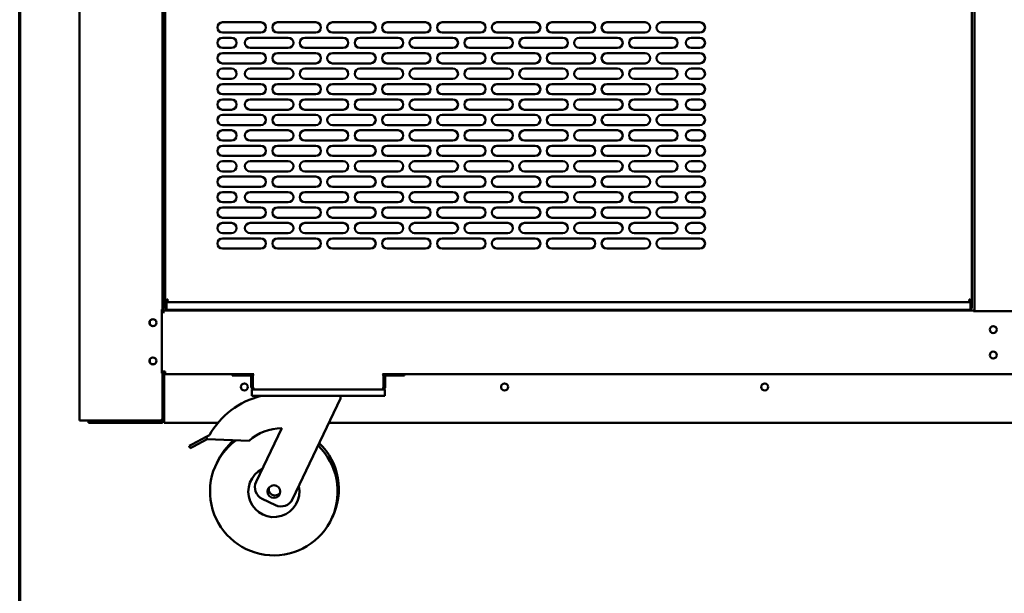
# Model space of a CAD drawing. Units: millimetres. Extents: x 75 to 6730, y 115 to 4715.
# Drawn here: x 115 to 886, y 1302 to 1752 of the extents above; entities that cross this region are included whole.
import ezdxf

# ---------------------------------------------------------------- set-up
doc = ezdxf.new("R2010")
doc.units = ezdxf.units.MM
doc.header["$LTSCALE"] = 23
for name, color, linetype, lineweight in [('Border (ISO)', 7, 'Continuous', 70), ('Symbol (ISO)', 7, 'Continuous', 25), ('Visible (ISO)', 7, 'Continuous', 50)]:
    doc.layers.add(name, color=color, linetype=linetype, lineweight=lineweight)
doc.styles.add('Note Text (ISO)', font='tahoma.ttf')
doc.dimstyles.new('Default - Method 1b (ISO)$7', dxfattribs={"dimscale": 23, "dimtxt": 2.5, "dimasz": 2.5, "dimexe": 3.175, "dimexo": 0, "dimgap": 0.762, "dimtad": 1, "dimtoh": 1, "dimrnd": 1e-08, "dimtxsty": 'Note Text (ISO)', "dimcen": 0.09, "dimdle": 10, "dimclrd": 256, "dimclre": 256, "dimclrt": 256, "dimazin": 2, "dimtfac": 1.4, "dimtmove": 0, "dimatfit": 3, "dimfxl": 1, "dimtolj": 1, "dimlwd": -1, "dimlwe": -1, "dimarcsym": 0})

# ---------------------------------------------------------------- blocks, each defined once
blk = doc.blocks.new('Borders Default Border')
at = {"layer": 'Border (ISO)', "flags": 128}
blk.add_lwpolyline([(5, 5), (5, 205), (292, 205), (292, 5), (5, 5)], dxfattribs=at)

msp = doc.modelspace()

# ---------------------------------------------------------------- linework, layer by layer
at = {"layer": 'Visible (ISO)'}
for p, q in [((161.84, 2206.42), (161.84, 1438.06)), ((226.84, 1524.92), (226.84, 1971.97)), ((863.04, 1523.66), (863.04, 1971.82)), ((228.94, 1960.88), (228.94, 1531.86)), ((860.94, 1960.88), (860.94, 1531.86)), ((227.04, 1936.32), (227.04, 1523.02)), ((227.74, 1936.32), (227.74, 1523.02)), ((273.94, 1750.12), (303.94, 1750.12)), ((316.94, 1750.12), (346.94, 1750.12)), ((359.94, 1750.12), (389.94, 1750.12)), ((402.94, 1750.12), (432.94, 1750.12)), ((445.94, 1750.12), (475.94, 1750.12)), ((488.94, 1750.12), (518.94, 1750.12)), ((531.94, 1750.12), (561.94, 1750.12)), ((574.94, 1750.12), (604.94, 1750.12)), ((617.94, 1750.12), (647.94, 1750.12)), ((303.94, 1742.12), (273.94, 1742.12)), ((273.94, 1738.02), (280.94, 1738.02)), ((295.44, 1738.02), (325.44, 1738.02)), ((346.94, 1742.12), (316.94, 1742.12)), ((338.44, 1738.02), (368.44, 1738.02)), ((389.94, 1742.12), (359.94, 1742.12)), ((381.44, 1738.02), (411.44, 1738.02)), ((432.94, 1742.12), (402.94, 1742.12)), ((424.44, 1738.02), (454.44, 1738.02)), ((475.94, 1742.12), (445.94, 1742.12)), ((467.44, 1738.02), (497.44, 1738.02)), ((518.94, 1742.12), (488.94, 1742.12)), ((510.44, 1738.02), (540.44, 1738.02)), ((561.94, 1742.12), (531.94, 1742.12)), ((553.44, 1738.02), (583.44, 1738.02)), ((604.94, 1742.12), (574.94, 1742.12)), ((596.44, 1738.02), (626.44, 1738.02)), ((647.94, 1742.12), (617.94, 1742.12)), ((640.94, 1738.02), (647.94, 1738.02)), ((280.94, 1730.02), (273.94, 1730.02)), ((325.44, 1730.02), (295.44, 1730.02)), ((368.44, 1730.02), (338.44, 1730.02)), ((411.44, 1730.02), (381.44, 1730.02)), ((454.44, 1730.02), (424.44, 1730.02)), ((497.44, 1730.02), (467.44, 1730.02)), ((540.44, 1730.02), (510.44, 1730.02)), ((583.44, 1730.02), (553.44, 1730.02)), ((626.44, 1730.02), (596.44, 1730.02)), ((647.94, 1730.02), (640.94, 1730.02)), ((273.94, 1725.92), (303.94, 1725.92)), ((316.94, 1725.92), (346.94, 1725.92)), ((359.94, 1725.92), (389.94, 1725.92)), ((402.94, 1725.92), (432.94, 1725.92)), ((445.94, 1725.92), (475.94, 1725.92)), ((488.94, 1725.92), (518.94, 1725.92)), ((531.94, 1725.92), (561.94, 1725.92)), ((574.94, 1725.92), (604.94, 1725.92)), ((617.94, 1725.92), (647.94, 1725.92)), ((303.94, 1717.92), (273.94, 1717.92)), ((273.94, 1713.82), (280.94, 1713.82)), ((295.44, 1713.82), (325.44, 1713.82)), ((346.94, 1717.92), (316.94, 1717.92)), ((338.44, 1713.82), (368.44, 1713.82)), ((389.94, 1717.92), (359.94, 1717.92)), ((381.44, 1713.82), (411.44, 1713.82)), ((432.94, 1717.92), (402.94, 1717.92)), ((424.44, 1713.82), (454.44, 1713.82)), ((475.94, 1717.92), (445.94, 1717.92)), ((467.44, 1713.82), (497.44, 1713.82)), ((518.94, 1717.92), (488.94, 1717.92)), ((510.44, 1713.82), (540.44, 1713.82)), ((561.94, 1717.92), (531.94, 1717.92)), ((553.44, 1713.82), (583.44, 1713.82)), ((604.94, 1717.92), (574.94, 1717.92)), ((596.44, 1713.82), (626.44, 1713.82)), ((647.94, 1717.92), (617.94, 1717.92)), ((640.94, 1713.82), (647.94, 1713.82)), ((280.94, 1705.82), (273.94, 1705.82)), ((325.44, 1705.82), (295.44, 1705.82)), ((368.44, 1705.82), (338.44, 1705.82)), ((411.44, 1705.82), (381.44, 1705.82)), ((454.44, 1705.82), (424.44, 1705.82)), ((497.44, 1705.82), (467.44, 1705.82)), ((540.44, 1705.82), (510.44, 1705.82)), ((583.44, 1705.82), (553.44, 1705.82)), ((626.44, 1705.82), (596.44, 1705.82)), ((647.94, 1705.82), (640.94, 1705.82)), ((273.94, 1701.72), (303.94, 1701.72)), ((316.94, 1701.72), (346.94, 1701.72)), ((359.94, 1701.72), (389.94, 1701.72)), ((402.94, 1701.72), (432.94, 1701.72)), ((445.94, 1701.72), (475.94, 1701.72)), ((488.94, 1701.72), (518.94, 1701.72)), ((531.94, 1701.72), (561.94, 1701.72)), ((574.94, 1701.72), (604.94, 1701.72)), ((617.94, 1701.72), (647.94, 1701.72)), ((303.94, 1693.72), (273.94, 1693.72)), ((273.94, 1689.62), (280.94, 1689.62)), ((295.44, 1689.62), (325.44, 1689.62)), ((346.94, 1693.72), (316.94, 1693.72)), ((338.44, 1689.62), (368.44, 1689.62)), ((389.94, 1693.72), (359.94, 1693.72)), ((381.44, 1689.62), (411.44, 1689.62)), ((432.94, 1693.72), (402.94, 1693.72)), ((424.44, 1689.62), (454.44, 1689.62)), ((475.94, 1693.72), (445.94, 1693.72)), ((467.44, 1689.62), (497.44, 1689.62)), ((518.94, 1693.72), (488.94, 1693.72)), ((510.44, 1689.62), (540.44, 1689.62)), ((561.94, 1693.72), (531.94, 1693.72)), ((553.44, 1689.62), (583.44, 1689.62)), ((604.94, 1693.72), (574.94, 1693.72)), ((596.44, 1689.62), (626.44, 1689.62)), ((647.94, 1693.72), (617.94, 1693.72)), ((640.94, 1689.62), (647.94, 1689.62)), ((280.94, 1681.62), (273.94, 1681.62)), ((273.94, 1677.52), (303.94, 1677.52)), ((325.44, 1681.62), (295.44, 1681.62)), ((316.94, 1677.52), (346.94, 1677.52)), ((368.44, 1681.62), (338.44, 1681.62)), ((359.94, 1677.52), (389.94, 1677.52)), ((411.44, 1681.62), (381.44, 1681.62)), ((402.94, 1677.52), (432.94, 1677.52)), ((454.44, 1681.62), (424.44, 1681.62)), ((445.94, 1677.52), (475.94, 1677.52)), ((497.44, 1681.62), (467.44, 1681.62)), ((488.94, 1677.52), (518.94, 1677.52)), ((540.44, 1681.62), (510.44, 1681.62)), ((531.94, 1677.52), (561.94, 1677.52)), ((583.44, 1681.62), (553.44, 1681.62)), ((574.94, 1677.52), (604.94, 1677.52)), ((626.44, 1681.62), (596.44, 1681.62)), ((617.94, 1677.52), (647.94, 1677.52)), ((647.94, 1681.62), (640.94, 1681.62)), ((303.94, 1669.52), (273.94, 1669.52)), ((346.94, 1669.52), (316.94, 1669.52)), ((389.94, 1669.52), (359.94, 1669.52)), ((432.94, 1669.52), (402.94, 1669.52)), ((475.94, 1669.52), (445.94, 1669.52)), ((518.94, 1669.52), (488.94, 1669.52)), ((561.94, 1669.52), (531.94, 1669.52)), ((604.94, 1669.52), (574.94, 1669.52)), ((647.94, 1669.52), (617.94, 1669.52)), ((273.94, 1665.42), (280.94, 1665.42)), ((295.44, 1665.42), (325.44, 1665.42)), ((338.44, 1665.42), (368.44, 1665.42)), ((381.44, 1665.42), (411.44, 1665.42)), ((424.44, 1665.42), (454.44, 1665.42)), ((467.44, 1665.42), (497.44, 1665.42)), ((510.44, 1665.42), (540.44, 1665.42)), ((553.44, 1665.42), (583.44, 1665.42)), ((596.44, 1665.42), (626.44, 1665.42)), ((640.94, 1665.42), (647.94, 1665.42)), ((280.94, 1657.42), (273.94, 1657.42)), ((273.94, 1653.32), (303.94, 1653.32)), ((325.44, 1657.42), (295.44, 1657.42)), ((316.94, 1653.32), (346.94, 1653.32)), ((368.44, 1657.42), (338.44, 1657.42)), ((359.94, 1653.32), (389.94, 1653.32)), ((411.44, 1657.42), (381.44, 1657.42)), ((402.94, 1653.32), (432.94, 1653.32)), ((454.44, 1657.42), (424.44, 1657.42)), ((445.94, 1653.32), (475.94, 1653.32)), ((497.44, 1657.42), (467.44, 1657.42)), ((488.94, 1653.32), (518.94, 1653.32)), ((540.44, 1657.42), (510.44, 1657.42)), ((531.94, 1653.32), (561.94, 1653.32)), ((583.44, 1657.42), (553.44, 1657.42)), ((574.94, 1653.32), (604.94, 1653.32)), ((626.44, 1657.42), (596.44, 1657.42)), ((617.94, 1653.32), (647.94, 1653.32)), ((647.94, 1657.42), (640.94, 1657.42)), ((303.94, 1645.32), (273.94, 1645.32)), ((346.94, 1645.32), (316.94, 1645.32)), ((389.94, 1645.32), (359.94, 1645.32)), ((432.94, 1645.32), (402.94, 1645.32)), ((475.94, 1645.32), (445.94, 1645.32)), ((518.94, 1645.32), (488.94, 1645.32)), ((561.94, 1645.32), (531.94, 1645.32)), ((604.94, 1645.32), (574.94, 1645.32)), ((647.94, 1645.32), (617.94, 1645.32)), ((273.94, 1641.22), (280.94, 1641.22)), ((295.44, 1641.22), (325.44, 1641.22)), ((338.44, 1641.22), (368.44, 1641.22)), ((381.44, 1641.22), (411.44, 1641.22)), ((424.44, 1641.22), (454.44, 1641.22)), ((467.44, 1641.22), (497.44, 1641.22)), ((510.44, 1641.22), (540.44, 1641.22)), ((553.44, 1641.22), (583.44, 1641.22)), ((596.44, 1641.22), (626.44, 1641.22)), ((640.94, 1641.22), (647.94, 1641.22)), ((280.94, 1633.22), (273.94, 1633.22)), ((273.94, 1629.12), (303.94, 1629.12)), ((325.44, 1633.22), (295.44, 1633.22)), ((316.94, 1629.12), (346.94, 1629.12)), ((368.44, 1633.22), (338.44, 1633.22)), ((359.94, 1629.12), (389.94, 1629.12)), ((411.44, 1633.22), (381.44, 1633.22)), ((402.94, 1629.12), (432.94, 1629.12)), ((454.44, 1633.22), (424.44, 1633.22)), ((445.94, 1629.12), (475.94, 1629.12)), ((497.44, 1633.22), (467.44, 1633.22)), ((488.94, 1629.12), (518.94, 1629.12)), ((540.44, 1633.22), (510.44, 1633.22)), ((531.94, 1629.12), (561.94, 1629.12)), ((583.44, 1633.22), (553.44, 1633.22)), ((574.94, 1629.12), (604.94, 1629.12)), ((626.44, 1633.22), (596.44, 1633.22)), ((617.94, 1629.12), (647.94, 1629.12)), ((647.94, 1633.22), (640.94, 1633.22)), ((303.94, 1621.12), (273.94, 1621.12)), ((346.94, 1621.12), (316.94, 1621.12)), ((389.94, 1621.12), (359.94, 1621.12)), ((432.94, 1621.12), (402.94, 1621.12)), ((475.94, 1621.12), (445.94, 1621.12)), ((518.94, 1621.12), (488.94, 1621.12)), ((561.94, 1621.12), (531.94, 1621.12)), ((604.94, 1621.12), (574.94, 1621.12)), ((647.94, 1621.12), (617.94, 1621.12)), ((273.94, 1617.02), (280.94, 1617.02)), ((295.44, 1617.02), (325.44, 1617.02)), ((338.44, 1617.02), (368.44, 1617.02)), ((381.44, 1617.02), (411.44, 1617.02)), ((424.44, 1617.02), (454.44, 1617.02)), ((467.44, 1617.02), (497.44, 1617.02)), ((510.44, 1617.02), (540.44, 1617.02)), ((553.44, 1617.02), (583.44, 1617.02)), ((596.44, 1617.02), (626.44, 1617.02)), ((640.94, 1617.02), (647.94, 1617.02)), ((280.94, 1609.02), (273.94, 1609.02)), ((273.94, 1604.92), (303.94, 1604.92)), ((325.44, 1609.02), (295.44, 1609.02)), ((316.94, 1604.92), (346.94, 1604.92)), ((368.44, 1609.02), (338.44, 1609.02)), ((359.94, 1604.92), (389.94, 1604.92)), ((411.44, 1609.02), (381.44, 1609.02)), ((402.94, 1604.92), (432.94, 1604.92)), ((454.44, 1609.02), (424.44, 1609.02)), ((445.94, 1604.92), (475.94, 1604.92)), ((497.44, 1609.02), (467.44, 1609.02)), ((488.94, 1604.92), (518.94, 1604.92)), ((540.44, 1609.02), (510.44, 1609.02)), ((531.94, 1604.92), (561.94, 1604.92)), ((583.44, 1609.02), (553.44, 1609.02)), ((574.94, 1604.92), (604.94, 1604.92)), ((626.44, 1609.02), (596.44, 1609.02)), ((617.94, 1604.92), (647.94, 1604.92)), ((647.94, 1609.02), (640.94, 1609.02)), ((303.94, 1596.92), (273.94, 1596.92)), ((346.94, 1596.92), (316.94, 1596.92)), ((389.94, 1596.92), (359.94, 1596.92)), ((432.94, 1596.92), (402.94, 1596.92)), ((475.94, 1596.92), (445.94, 1596.92)), ((518.94, 1596.92), (488.94, 1596.92)), ((561.94, 1596.92), (531.94, 1596.92)), ((604.94, 1596.92), (574.94, 1596.92)), ((647.94, 1596.92), (617.94, 1596.92)), ((273.94, 1592.82), (280.94, 1592.82)), ((295.44, 1592.82), (325.44, 1592.82)), ((338.44, 1592.82), (368.44, 1592.82)), ((381.44, 1592.82), (411.44, 1592.82)), ((424.44, 1592.82), (454.44, 1592.82)), ((467.44, 1592.82), (497.44, 1592.82)), ((510.44, 1592.82), (540.44, 1592.82)), ((553.44, 1592.82), (583.44, 1592.82)), ((596.44, 1592.82), (626.44, 1592.82)), ((640.94, 1592.82), (647.94, 1592.82)), ((280.94, 1584.82), (273.94, 1584.82)), ((325.44, 1584.82), (295.44, 1584.82)), ((368.44, 1584.82), (338.44, 1584.82)), ((411.44, 1584.82), (381.44, 1584.82)), ((454.44, 1584.82), (424.44, 1584.82)), ((497.44, 1584.82), (467.44, 1584.82)), ((540.44, 1584.82), (510.44, 1584.82)), ((583.44, 1584.82), (553.44, 1584.82)), ((626.44, 1584.82), (596.44, 1584.82)), ((647.94, 1584.82), (640.94, 1584.82)), ((273.94, 1580.72), (303.94, 1580.72)), ((316.94, 1580.72), (346.94, 1580.72)), ((359.94, 1580.72), (389.94, 1580.72)), ((402.94, 1580.72), (432.94, 1580.72)), ((445.94, 1580.72), (475.94, 1580.72)), ((488.94, 1580.72), (518.94, 1580.72)), ((531.94, 1580.72), (561.94, 1580.72)), ((574.94, 1580.72), (604.94, 1580.72)), ((617.94, 1580.72), (647.94, 1580.72)), ((303.94, 1572.72), (273.94, 1572.72)), ((346.94, 1572.72), (316.94, 1572.72)), ((389.94, 1572.72), (359.94, 1572.72)), ((432.94, 1572.72), (402.94, 1572.72)), ((475.94, 1572.72), (445.94, 1572.72)), ((518.94, 1572.72), (488.94, 1572.72)), ((561.94, 1572.72), (531.94, 1572.72)), ((604.94, 1572.72), (574.94, 1572.72)), ((647.94, 1572.72), (617.94, 1572.72)), ((227.79, 1550.22), (228.94, 1550.22)), ((227.79, 1550.22), (227.79, 1548.02)), ((227.79, 1548.02), (227.79, 1525.22)), ((230.66, 1532.72), (228.94, 1531.86)), ((228.94, 1529.86), (228.94, 1531.86)), ((228.94, 1531.86), (229.94, 1531.86)), ((228.94, 1529.86), (228.94, 1525.82)), ((229.94, 1531.86), (230.8, 1532.72)), ((229.94, 1531.86), (229.94, 1529.86)), ((229.94, 1529.86), (229.94, 1529.72)), ((229.94, 1529.72), (229.94, 1526.72)), ((230.94, 1532.58), (230.08, 1531.72)), ((230.08, 1531.72), (230.08, 1530.72)), ((230.08, 1530.72), (230.12, 1530.8)), ((230.08, 1530.72), (859.8, 1530.72)), ((230.12, 1530.8), (230.94, 1532.44)), ((230.66, 1532.72), (230.94, 1532.86)), ((230.94, 1532.86), (230.8, 1532.72)), ((230.94, 1532.86), (231.08, 1532.72)), ((231.08, 1532.72), (230.94, 1532.44)), ((230.94, 1532.58), (231.08, 1532.72)), ((858.94, 1532.86), (858.8, 1532.72)), ((858.94, 1532.58), (858.8, 1532.72)), ((858.8, 1532.72), (858.94, 1532.44)), ((858.94, 1532.86), (859.08, 1532.72)), ((859.22, 1532.72), (858.94, 1532.86)), ((858.94, 1532.58), (859.8, 1531.72)), ((859.76, 1530.8), (858.94, 1532.44)), ((859.94, 1531.86), (859.08, 1532.72)), ((859.22, 1532.72), (860.94, 1531.86)), ((859.8, 1530.72), (859.76, 1530.8)), ((859.8, 1531.72), (859.8, 1530.72)), ((859.94, 1531.86), (859.94, 1529.86)), ((860.94, 1531.86), (859.94, 1531.86)), ((859.94, 1529.86), (859.94, 1529.72)), ((859.94, 1529.72), (859.94, 1526.72)), ((860.94, 1529.86), (860.94, 1531.86)), ((860.94, 1529.86), (860.94, 1525.82)), ((226.39, 1524.92), (226.84, 1524.92)), ((226.39, 1524.92), (226.39, 1474.92)), ((227.78, 1523.02), (226.39, 1523.02)), ((226.84, 1523.02), (226.84, 1524.92)), ((227.78, 1522.01), (227.78, 1523.02)), ((227.79, 1522.01), (227.78, 1522.01)), ((227.79, 1525.22), (227.79, 1524.22)), ((227.79, 1524.22), (862.24, 1524.22)), ((227.79, 1524.22), (227.79, 1522.02)), ((227.79, 1522.02), (227.79, 1522.01)), ((228.94, 1525.82), (229.94, 1525.82)), ((229.94, 1524.99), (229.94, 1526.72)), ((229.94, 1524.72), (229.94, 1524.99)), ((229.94, 1524.72), (859.94, 1524.72)), ((277.94, 1524.22), (277.94, 1524.72)), ((278.94, 1524.72), (278.94, 1524.22)), ((328.94, 1524.72), (328.94, 1524.22)), ((329.94, 1524.72), (329.94, 1524.22)), ((759.94, 1524.22), (759.94, 1524.72)), ((760.94, 1524.72), (760.94, 1524.22)), ((810.94, 1524.72), (810.94, 1524.22)), ((811.94, 1524.72), (811.94, 1524.22)), ((837.44, 1524.22), (837.44, 1524.72)), ((838.04, 1524.22), (838.04, 1524.72)), ((859.94, 1524.99), (859.94, 1526.72)), ((860.94, 1525.82), (859.94, 1525.82)), ((859.94, 1524.72), (859.94, 1524.99)), ((862.24, 1524.22), (862.24, 1523.66)), ((893.24, 1523.66), (862.24, 1523.66)), ((226.39, 1476.42), (229.04, 1476.42)), ((226.84, 1474.92), (226.39, 1474.92)), ((226.84, 1474.92), (226.84, 1476.42)), ((226.84, 1438.92), (226.84, 1474.92)), ((227.04, 1476.22), (227.04, 1476.42)), ((227.04, 1476.22), (227.74, 1476.22)), ((227.14, 1476.22), (227.14, 1474.33)), ((227.74, 1476.42), (227.74, 1476.22)), ((227.74, 1476.22), (228.74, 1476.22)), ((227.74, 1474.99), (227.74, 1476.21)), ((228.75, 1476.21), (227.74, 1476.21)), ((227.84, 1476.22), (227.84, 1476.21)), ((228.74, 1476.22), (228.75, 1476.22)), ((228.75, 1476.22), (228.75, 1476.21)), ((229.04, 1476.42), (229.04, 1474.22)), ((229.04, 1474.22), (298.53, 1474.22)), ((281.44, 1474.22), (281.44, 1473.22)), ((399.35, 1474.22), (1405.73, 1474.22)), ((416.44, 1473.22), (416.44, 1474.22)), ((228.04, 1438.22), (228.04, 1473.22)), ((228.18, 1473.22), (228.18, 1438.22)), ((286.44, 1473.22), (281.44, 1473.22)), ((286.44, 1473.22), (295.44, 1473.22)), ((296.44, 1472.22), (296.44, 1464.42)), ((297.64, 1464.42), (297.64, 1472.22)), ((297.78, 1464.42), (297.78, 1472.92)), ((400.1, 1472.92), (400.1, 1464.42)), ((400.24, 1464.42), (400.24, 1472.22)), ((401.44, 1464.42), (401.44, 1472.22)), ((411.44, 1473.22), (402.44, 1473.22)), ((416.44, 1473.22), (411.44, 1473.22)), ((297.64, 1464.42), (296.44, 1464.42)), ((296.94, 1462.22), (296.94, 1457.22)), ((296.94, 1462.22), (298.64, 1462.22)), ((399.24, 1462.22), (298.64, 1462.22)), ((399.24, 1462.22), (400.94, 1462.22)), ((400.24, 1464.42), (401.44, 1464.42)), ((400.94, 1457.22), (400.94, 1462.22)), ((301.94, 1457.22), (296.94, 1457.22)), ((395.94, 1457.22), (301.94, 1457.22)), ((366.44, 1455.22), (328.77, 1376.24)), ((366.44, 1457.22), (366.44, 1455.22)), ((400.94, 1457.22), (395.94, 1457.22)), ((163.54, 1438.06), (161.84, 1438.06)), ((163.54, 1438.06), (225.14, 1438.06)), ((168.84, 1437.22), (173.84, 1437.22)), ((168.84, 1437.22), (168.84, 1436.02)), ((173.84, 1436.02), (168.84, 1436.02)), ((173.84, 1437.22), (180.99, 1437.22)), ((173.84, 1436.02), (225.84, 1436.02)), ((180.84, 1437.22), (180.84, 1437.92)), ((183.84, 1437.92), (180.84, 1437.92)), ((180.99, 1437.22), (183.84, 1437.22)), ((183.84, 1437.92), (225.14, 1437.92)), ((225.14, 1437.22), (183.84, 1437.22)), ((225.14, 1437.92), (225.14, 1437.22)), ((225.14, 1437.22), (225.84, 1437.22)), ((226.84, 1438.92), (226.84, 1438.22)), ((227.98, 1437.71), (227.98, 1437.22)), ((227.98, 1437.22), (228.18, 1437.22)), ((228.02, 1437.92), (228.18, 1437.92)), ((228.03, 1437.96), (228.18, 1438.12)), ((228.04, 1438.26), (228.18, 1438.4)), ((228.18, 1438.22), (228.18, 1436.02)), ((270.3, 1436.02), (228.18, 1436.02)), ((1377.5, 1436.02), (357.28, 1436.02)), ((300.26, 1389.84), (320.29, 1431.84)), ((247.74, 1418.04), (250.33, 1419.41)), ((261.01, 1425.03), (250.33, 1419.41)), ((251.26, 1417.64), (261.94, 1423.26)), ((261.01, 1425.03), (263.61, 1426.4)), ((261.94, 1423.26), (261.01, 1425.03)), ((294.66, 1421.98), (261.94, 1423.26)), ((247.74, 1418.04), (248.67, 1416.27)), ((251.26, 1417.64), (248.67, 1416.27)), ((315.44, 1371.52), (304.98, 1376.51))]:
    msp.add_line(p, q, dxfattribs=at)
for centre, radius in [((219.34, 1514.62), 2.75), ((877.74, 1509.22), 2.75), ((877.74, 1489.22), 2.75), ((219.34, 1484.62), 2.75), ((291.04, 1464.22), 2.75), ((494.87, 1464.22), 2.75), ((698.71, 1464.22), 2.75), ((314.12, 1382.22), 5)]:
    msp.add_circle(centre, radius, dxfattribs=at)
for centre, radius, start, end in [((273.94, 1746.12), 4, 90, 270), ((303.94, 1746.12), 4, 270, 90), ((316.94, 1746.12), 4, 90, 270), ((346.94, 1746.12), 4, 270, 90), ((359.94, 1746.12), 4, 90, 270), ((389.94, 1746.12), 4, 270, 90), ((402.94, 1746.12), 4, 90, 270), ((432.94, 1746.12), 4, 270, 90), ((445.94, 1746.12), 4, 90, 270), ((475.94, 1746.12), 4, 270, 90), ((488.94, 1746.12), 4, 90, 270), ((518.94, 1746.12), 4, 270, 90), ((531.94, 1746.12), 4, 90, 270), ((561.94, 1746.12), 4, 270, 90), ((574.94, 1746.12), 4, 90, 270), ((604.94, 1746.12), 4, 270, 90), ((617.94, 1746.12), 4, 90, 270), ((647.94, 1746.12), 4, 270, 90), ((273.94, 1734.02), 4, 90, 270), ((280.94, 1734.02), 4, 270, 90), ((295.44, 1734.02), 4, 90, 270), ((325.44, 1734.02), 4, 270, 90), ((338.44, 1734.02), 4, 90, 270), ((368.44, 1734.02), 4, 270, 90), ((381.44, 1734.02), 4, 90, 270), ((411.44, 1734.02), 4, 270, 90), ((424.44, 1734.02), 4, 90, 270), ((454.44, 1734.02), 4, 270, 90), ((467.44, 1734.02), 4, 90, 270), ((497.44, 1734.02), 4, 270, 90), ((510.44, 1734.02), 4, 90, 270), ((540.44, 1734.02), 4, 270, 90), ((553.44, 1734.02), 4, 90, 270), ((583.44, 1734.02), 4, 270, 90), ((596.44, 1734.02), 4, 90, 270), ((626.44, 1734.02), 4, 270, 90), ((640.94, 1734.02), 4, 90, 270), ((647.94, 1734.02), 4, 270, 90), ((273.94, 1721.92), 4, 90, 270), ((303.94, 1721.92), 4, 270, 90), ((316.94, 1721.92), 4, 90, 270), ((346.94, 1721.92), 4, 270, 90), ((359.94, 1721.92), 4, 90, 270), ((389.94, 1721.92), 4, 270, 90), ((402.94, 1721.92), 4, 90, 270), ((432.94, 1721.92), 4, 270, 90), ((445.94, 1721.92), 4, 90, 270), ((475.94, 1721.92), 4, 270, 90), ((488.94, 1721.92), 4, 90, 270), ((518.94, 1721.92), 4, 270, 90), ((531.94, 1721.92), 4, 90, 270), ((561.94, 1721.92), 4, 270, 90), ((574.94, 1721.92), 4, 90, 270), ((604.94, 1721.92), 4, 270, 90), ((617.94, 1721.92), 4, 90, 270), ((647.94, 1721.92), 4, 270, 90), ((273.94, 1709.82), 4, 90, 270), ((280.94, 1709.82), 4, 270, 90), ((295.44, 1709.82), 4, 90, 270), ((325.44, 1709.82), 4, 270, 90), ((338.44, 1709.82), 4, 90, 270), ((368.44, 1709.82), 4, 270, 90), ((381.44, 1709.82), 4, 90, 270), ((411.44, 1709.82), 4, 270, 90), ((424.44, 1709.82), 4, 90, 270), ((454.44, 1709.82), 4, 270, 90), ((467.44, 1709.82), 4, 90, 270), ((497.44, 1709.82), 4, 270, 90), ((510.44, 1709.82), 4, 90, 270), ((540.44, 1709.82), 4, 270, 90), ((553.44, 1709.82), 4, 90, 270), ((583.44, 1709.82), 4, 270, 90), ((596.44, 1709.82), 4, 90, 270), ((626.44, 1709.82), 4, 270, 90), ((640.94, 1709.82), 4, 90, 270), ((647.94, 1709.82), 4, 270, 90), ((273.94, 1697.72), 4, 90, 270), ((303.94, 1697.72), 4, 270, 90), ((316.94, 1697.72), 4, 90, 270), ((346.94, 1697.72), 4, 270, 90), ((359.94, 1697.72), 4, 90, 270), ((389.94, 1697.72), 4, 270, 90), ((402.94, 1697.72), 4, 90, 270), ((432.94, 1697.72), 4, 270, 90), ((445.94, 1697.72), 4, 90, 270), ((475.94, 1697.72), 4, 270, 90), ((488.94, 1697.72), 4, 90, 270), ((518.94, 1697.72), 4, 270, 90), ((531.94, 1697.72), 4, 90, 270), ((561.94, 1697.72), 4, 270, 90), ((574.94, 1697.72), 4, 90, 270), ((604.94, 1697.72), 4, 270, 90), ((617.94, 1697.72), 4, 90, 270), ((647.94, 1697.72), 4, 270, 90), ((273.94, 1685.62), 4, 90, 270), ((280.94, 1685.62), 4, 270, 90), ((295.44, 1685.62), 4, 90, 270), ((325.44, 1685.62), 4, 270, 90), ((338.44, 1685.62), 4, 90, 270), ((368.44, 1685.62), 4, 270, 90), ((381.44, 1685.62), 4, 90, 270), ((411.44, 1685.62), 4, 270, 90), ((424.44, 1685.62), 4, 90, 270), ((454.44, 1685.62), 4, 270, 90), ((467.44, 1685.62), 4, 90, 270), ((497.44, 1685.62), 4, 270, 90), ((510.44, 1685.62), 4, 90, 270), ((540.44, 1685.62), 4, 270, 90), ((553.44, 1685.62), 4, 90, 270), ((583.44, 1685.62), 4, 270, 90), ((596.44, 1685.62), 4, 90, 270), ((626.44, 1685.62), 4, 270, 90), ((640.94, 1685.62), 4, 90, 270), ((647.94, 1685.62), 4, 270, 90), ((273.94, 1673.52), 4, 90, 270), ((303.94, 1673.52), 4, 270, 90), ((316.94, 1673.52), 4, 90, 270), ((346.94, 1673.52), 4, 270, 90), ((359.94, 1673.52), 4, 90, 270), ((389.94, 1673.52), 4, 270, 90), ((402.94, 1673.52), 4, 90, 270), ((432.94, 1673.52), 4, 270, 90), ((445.94, 1673.52), 4, 90, 270), ((475.94, 1673.52), 4, 270, 90), ((488.94, 1673.52), 4, 90, 270), ((518.94, 1673.52), 4, 270, 90), ((531.94, 1673.52), 4, 90, 270), ((561.94, 1673.52), 4, 270, 90), ((574.94, 1673.52), 4, 90, 270), ((604.94, 1673.52), 4, 270, 90), ((617.94, 1673.52), 4, 90, 270), ((647.94, 1673.52), 4, 270, 90), ((273.94, 1661.42), 4, 90, 270), ((280.94, 1661.42), 4, 270, 90), ((295.44, 1661.42), 4, 90, 270), ((325.44, 1661.42), 4, 270, 90), ((338.44, 1661.42), 4, 90, 270), ((368.44, 1661.42), 4, 270, 90), ((381.44, 1661.42), 4, 90, 270), ((411.44, 1661.42), 4, 270, 90), ((424.44, 1661.42), 4, 90, 270), ((454.44, 1661.42), 4, 270, 90), ((467.44, 1661.42), 4, 90, 270), ((497.44, 1661.42), 4, 270, 90), ((510.44, 1661.42), 4, 90, 270), ((540.44, 1661.42), 4, 270, 90), ((553.44, 1661.42), 4, 90, 270), ((583.44, 1661.42), 4, 270, 90), ((596.44, 1661.42), 4, 90, 270), ((626.44, 1661.42), 4, 270, 90), ((640.94, 1661.42), 4, 90, 270), ((647.94, 1661.42), 4, 270, 90), ((273.94, 1649.32), 4, 90, 270), ((303.94, 1649.32), 4, 270, 90), ((316.94, 1649.32), 4, 90, 270), ((346.94, 1649.32), 4, 270, 90), ((359.94, 1649.32), 4, 90, 270), ((389.94, 1649.32), 4, 270, 90), ((402.94, 1649.32), 4, 90, 270), ((432.94, 1649.32), 4, 270, 90), ((445.94, 1649.32), 4, 90, 270), ((475.94, 1649.32), 4, 270, 90), ((488.94, 1649.32), 4, 90, 270), ((518.94, 1649.32), 4, 270, 90), ((531.94, 1649.32), 4, 90, 270), ((561.94, 1649.32), 4, 270, 90), ((574.94, 1649.32), 4, 90, 270), ((604.94, 1649.32), 4, 270, 90), ((617.94, 1649.32), 4, 90, 270), ((647.94, 1649.32), 4, 270, 90), ((273.94, 1637.22), 4, 90, 270), ((280.94, 1637.22), 4, 270, 90), ((295.44, 1637.22), 4, 90, 270), ((325.44, 1637.22), 4, 270, 90), ((338.44, 1637.22), 4, 90, 270), ((368.44, 1637.22), 4, 270, 90), ((381.44, 1637.22), 4, 90, 270), ((411.44, 1637.22), 4, 270, 90), ((424.44, 1637.22), 4, 90, 270), ((454.44, 1637.22), 4, 270, 90), ((467.44, 1637.22), 4, 90, 270), ((497.44, 1637.22), 4, 270, 90), ((510.44, 1637.22), 4, 90, 270), ((540.44, 1637.22), 4, 270, 90), ((553.44, 1637.22), 4, 90, 270), ((583.44, 1637.22), 4, 270, 90), ((596.44, 1637.22), 4, 90, 270), ((626.44, 1637.22), 4, 270, 90), ((640.94, 1637.22), 4, 90, 270), ((647.94, 1637.22), 4, 270, 90), ((273.94, 1625.12), 4, 90, 270), ((303.94, 1625.12), 4, 270, 90), ((316.94, 1625.12), 4, 90, 270), ((346.94, 1625.12), 4, 270, 90), ((359.94, 1625.12), 4, 90, 270), ((389.94, 1625.12), 4, 270, 90), ((402.94, 1625.12), 4, 90, 270), ((432.94, 1625.12), 4, 270, 90), ((445.94, 1625.12), 4, 90, 270), ((475.94, 1625.12), 4, 270, 90), ((488.94, 1625.12), 4, 90, 270), ((518.94, 1625.12), 4, 270, 90), ((531.94, 1625.12), 4, 90, 270), ((561.94, 1625.12), 4, 270, 90), ((574.94, 1625.12), 4, 90, 270), ((604.94, 1625.12), 4, 270, 90), ((617.94, 1625.12), 4, 90, 270), ((647.94, 1625.12), 4, 270, 90), ((273.94, 1613.02), 4, 90, 270), ((280.94, 1613.02), 4, 270, 90), ((295.44, 1613.02), 4, 90, 270), ((325.44, 1613.02), 4, 270, 90), ((338.44, 1613.02), 4, 90, 270), ((368.44, 1613.02), 4, 270, 90), ((381.44, 1613.02), 4, 90, 270), ((411.44, 1613.02), 4, 270, 90), ((424.44, 1613.02), 4, 90, 270), ((454.44, 1613.02), 4, 270, 90), ((467.44, 1613.02), 4, 90, 270), ((497.44, 1613.02), 4, 270, 90), ((510.44, 1613.02), 4, 90, 270), ((540.44, 1613.02), 4, 270, 90), ((553.44, 1613.02), 4, 90, 270), ((583.44, 1613.02), 4, 270, 90), ((596.44, 1613.02), 4, 90, 270), ((626.44, 1613.02), 4, 270, 90), ((640.94, 1613.02), 4, 90, 270), ((647.94, 1613.02), 4, 270, 90), ((273.94, 1600.92), 4, 90, 270), ((303.94, 1600.92), 4, 270, 90), ((316.94, 1600.92), 4, 90, 270), ((346.94, 1600.92), 4, 270, 90), ((359.94, 1600.92), 4, 90, 270), ((389.94, 1600.92), 4, 270, 90), ((402.94, 1600.92), 4, 90, 270), ((432.94, 1600.92), 4, 270, 90), ((445.94, 1600.92), 4, 90, 270), ((475.94, 1600.92), 4, 270, 90), ((488.94, 1600.92), 4, 90, 270), ((518.94, 1600.92), 4, 270, 90), ((531.94, 1600.92), 4, 90, 270), ((561.94, 1600.92), 4, 270, 90), ((574.94, 1600.92), 4, 90, 270), ((604.94, 1600.92), 4, 270, 90), ((617.94, 1600.92), 4, 90, 270), ((647.94, 1600.92), 4, 270, 90), ((273.94, 1588.82), 4, 90, 270), ((280.94, 1588.82), 4, 270, 90), ((295.44, 1588.82), 4, 90, 270), ((325.44, 1588.82), 4, 270, 90), ((338.44, 1588.82), 4, 90, 270), ((368.44, 1588.82), 4, 270, 90), ((381.44, 1588.82), 4, 90, 270), ((411.44, 1588.82), 4, 270, 90), ((424.44, 1588.82), 4, 90, 270), ((454.44, 1588.82), 4, 270, 90), ((467.44, 1588.82), 4, 90, 270), ((497.44, 1588.82), 4, 270, 90), ((510.44, 1588.82), 4, 90, 270), ((540.44, 1588.82), 4, 270, 90), ((553.44, 1588.82), 4, 90, 270), ((583.44, 1588.82), 4, 270, 90), ((596.44, 1588.82), 4, 90, 270), ((626.44, 1588.82), 4, 270, 90), ((640.94, 1588.82), 4, 90, 270), ((647.94, 1588.82), 4, 270, 90), ((273.94, 1576.72), 4, 90, 270), ((303.94, 1576.72), 4, 270, 90), ((316.94, 1576.72), 4, 90, 270), ((346.94, 1576.72), 4, 270, 90), ((359.94, 1576.72), 4, 90, 270), ((389.94, 1576.72), 4, 270, 90), ((402.94, 1576.72), 4, 90, 270), ((432.94, 1576.72), 4, 270, 90), ((445.94, 1576.72), 4, 90, 270), ((475.94, 1576.72), 4, 270, 90), ((488.94, 1576.72), 4, 90, 270), ((518.94, 1576.72), 4, 270, 90), ((531.94, 1576.72), 4, 90, 270), ((561.94, 1576.72), 4, 270, 90), ((574.94, 1576.72), 4, 90, 270), ((604.94, 1576.72), 4, 270, 90), ((617.94, 1576.72), 4, 90, 270), ((647.94, 1576.72), 4, 270, 90), ((219.59, 1514.72), 2.75, 114.60751, 288.99531), ((219.59, 1484.72), 2.75, 114.60751, 288.99531), ((229.04, 1473.22), 2.2, 90, 180), ((229.04, 1473.22), 1, 90, 180), ((229.18, 1473.22), 1, 90, 180), ((295.44, 1472.22), 2.2, 0, 65.38002), ((299.28, 1472.92), 1.5, 119.22139, 180), ((398.6, 1472.92), 1.5, 0, 60.77861), ((402.44, 1472.22), 2.2, 114.61998, 180), ((295.44, 1472.22), 1, 0, 90), ((402.44, 1472.22), 1, 90, 180), ((320, 1394.34), 64.86, 104.19674, 150.37257), ((180.84, 1438.92), 1.7, 210.33442, 270), ((180.84, 1438.92), 1, 239.15737, 270), ((225.84, 1438.22), 2.2, 270, 0), ((225.84, 1438.22), 1, 270, 0), ((232.74, 1443.22), 5, 199.94844, 204.25646), ((320, 1394.34), 37.5, 89.55408, 132.50713), ((314.12, 1382.22), 50, 126.54944, 46.08455), ((315.07, 1384.22), 50, 130.13604, 155.7697), ((315.07, 1384.22), 50, 333.2303, 46.08455), ((314.12, 1382.22), 20, 116.66329, 12.33671), ((309.28, 1385.54), 10, 154.5, 244.5), ((315.07, 1384.22), 5, 167.30219, 321.69781), ((319.75, 1380.55), 10, 244.5, 334.5)]:
    msp.add_arc(centre, radius, start, end, dxfattribs=at)
for points in [[(229.94, 1529.72), (229.99, 1530.77), (230.03, 1531.72), (230.08, 1531.72)], [(230.08, 1530.72), (230.03, 1530.72), (229.99, 1530.24), (229.94, 1529.72)], [(859.94, 1529.72), (859.89, 1530.77), (859.85, 1531.72), (859.8, 1531.72)], [(859.8, 1530.72), (859.85, 1530.72), (859.89, 1530.24), (859.94, 1529.72)], [(228.22, 1473.78), (228.19, 1473.6), (228.18, 1473.41), (228.18, 1473.22)], [(225.14, 1438.06), (225.42, 1438.15), (225.7, 1438.24), (225.95, 1438.33)]]:
    msp.add_open_spline(points, degree=3, dxfattribs=at)
for points, knots in [([(296.44, 1464.42), (296.44, 1463.6), (296.93, 1462.81), (297.66, 1462.45), (297.96, 1462.3), (298.3, 1462.22), (298.64, 1462.22)], [0, 0, 0, 0, 1.109068, 1.109068, 1.109068, 1.570796, 1.570796, 1.570796, 1.570796]), ([(297.97, 1463.68), (297.82, 1463.82), (297.71, 1464), (297.66, 1464.2), (297.65, 1464.27), (297.64, 1464.34), (297.64, 1464.42)], [0.7349996, 0.7349996, 0.7349996, 0.7349996, 1.3507155, 1.3507155, 1.3507155, 1.5707963, 1.5707963, 1.5707963, 1.5707963]), ([(298.64, 1462.22), (298.44, 1462.22), (298.24, 1462.71), (298.03, 1463.44), (297.95, 1463.74), (297.87, 1464.08), (297.78, 1464.42)], [0, 0, 0, 0, 1.109068, 1.109068, 1.109068, 1.570796, 1.570796, 1.570796, 1.570796]), ([(399.24, 1462.22), (400.05, 1462.22), (400.85, 1462.71), (401.21, 1463.44), (401.36, 1463.74), (401.44, 1464.08), (401.44, 1464.42)], [0, 0, 0, 0, 1.109068, 1.109068, 1.109068, 1.570796, 1.570796, 1.570796, 1.570796]), ([(400.1, 1464.42), (399.9, 1463.6), (399.69, 1462.81), (399.49, 1462.45), (399.41, 1462.3), (399.32, 1462.22), (399.24, 1462.22)], [0, 0, 0, 0, 1.109068, 1.109068, 1.109068, 1.570796, 1.570796, 1.570796, 1.570796]), ([(399.91, 1463.68), (400.06, 1463.82), (400.17, 1464), (400.22, 1464.2), (400.23, 1464.27), (400.24, 1464.34), (400.24, 1464.42)], [0.7349996, 0.7349996, 0.7349996, 0.7349996, 1.3507155, 1.3507155, 1.3507155, 1.5707963, 1.5707963, 1.5707963, 1.5707963]), ([(225.14, 1437.22), (225.81, 1437.22), (226.46, 1437.65), (226.71, 1438.28), (226.8, 1438.48), (226.84, 1438.7), (226.84, 1438.92)], [-1, -1, -1, -1, -0.246936, -0.246936, -0.246936, 0, 0, 0, 0]), ([(225.94, 1438.34), (225.8, 1438.14), (225.59, 1437.99), (225.36, 1437.94), (225.29, 1437.93), (225.21, 1437.92), (225.14, 1437.92)], [0.399676, 0.399676, 0.399676, 0.399676, 0.8598922, 0.8598922, 0.8598922, 1, 1, 1, 1]), ([(225.95, 1438.33), (226.29, 1438.46), (226.57, 1438.58), (226.71, 1438.71), (226.8, 1438.78), (226.84, 1438.85), (226.84, 1438.92)], [-0.684123, -0.684123, -0.684123, -0.684123, -0.2469362, -0.2469362, -0.2469362, 0, 0, 0, 0])]:
    msp.add_open_spline(points, degree=3, knots=knots, dxfattribs=at)

# ---------------------------------------------------------------- block references
at = {"xscale": 23, "yscale": 23, "zscale": 23}
msp.add_blockref('Borders Default Border', (0, 0), dxfattribs=at)

# ---------------------------------------------------------------- leaders
at = {"layer": 'Symbol (ISO)', "annotation_type": 0, "has_hookline": 1, "hookline_direction": 1, "text_width": 505.88}
msp.add_leader([(1607.24, 1920.62), (1191.45, 1239.8), (1133.95, 1239.8)], dimstyle='Default - Method 1b (ISO)$7', override={"dimtad": 0}, dxfattribs=at)

doc.saveas('drawing.dxf')
